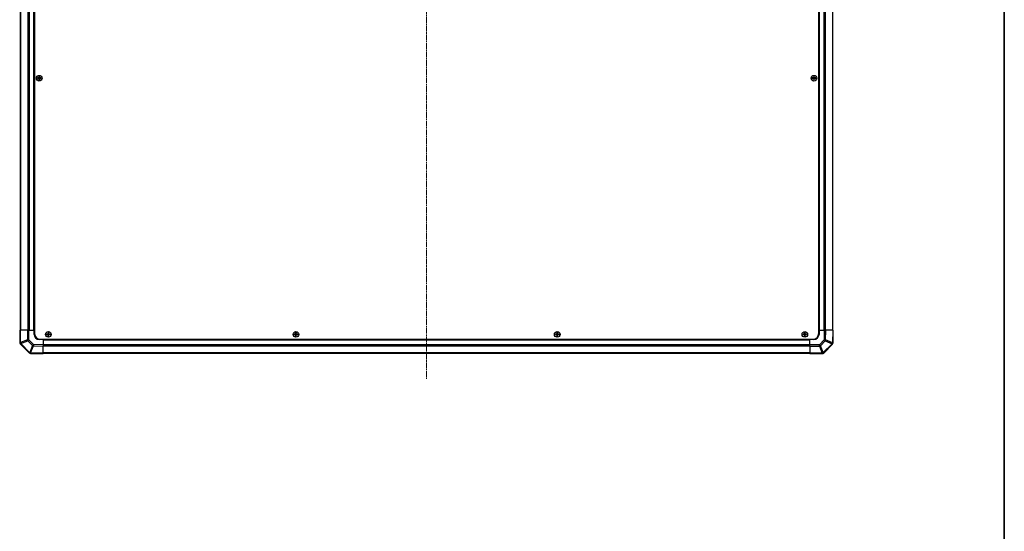
# Model space of a CAD drawing. Units: millimetres. Extents: x 0 to 14136, y -4 to 2810.
# Drawn here: x 4516 to 5484, y 1125 to 1629 of the extents above; entities that cross this region are included whole.
import ezdxf

# ---------------------------------------------------------------- set-up
doc = ezdxf.new("R2010")
doc.units = ezdxf.units.MM
doc.linetypes.add('CHAIN', pattern=[0.3543, 0.2362, -0.0295, 0.0591, -0.0295])
for name, color, linetype, lineweight in [('Border (ISO)', 7, 'Continuous', 35), ('Centerline (ISO)', 131, 'Continuous', 18), ('TK1', 7, 'Continuous', 25), ('TK2', 2, 'Continuous', 25), ('TK5', 4, 'Continuous', 25), ('TK8', 8, 'Continuous', 25)]:
    doc.layers.add(name, color=color, linetype=linetype, lineweight=lineweight)

# ---------------------------------------------------------------- blocks, each defined once
blk = doc.blocks.new('図面枠 tk図枠')
at = {"layer": 'Border (ISO)'}
blk.add_line((412, 289), (412, 8), dxfattribs=at)

msp = doc.modelspace()

# ---------------------------------------------------------------- linework, layer by layer
at = {"layer": 'Centerline (ISO)', "linetype": 'CHAIN', "ltscale": 23.990969}
msp.add_line((4915.8105, 2115.9745), (4915.8105, 1275.4029), dxfattribs=at)
at = {"layer": 'TK1'}
for p, q in [((4516.1105, 2077.1029), (4516.1105, 1323.1029)), ((4516.6963, 1323.1029), (4516.6963, 2077.1029)), ((4523.5247, 2077.1029), (4523.5247, 1323.1029)), ((4524.9389, 2077.1029), (4524.9389, 1323.1029)), ((4529.3105, 2077.1029), (4529.3105, 1323.1029)), ((4529.8105, 2077.1029), (4529.8105, 1323.1029)), ((5301.8105, 1323.1029), (5301.8105, 2077.1029)), ((5302.3105, 1323.1029), (5302.3105, 2077.1029)), ((5306.6821, 1323.1029), (5306.6821, 2077.1029)), ((5308.0963, 1323.1029), (5308.0963, 2077.1029)), ((5314.9247, 2077.1029), (5314.9247, 1323.1029)), ((5315.5105, 1323.1029), (5315.5105, 2077.1029)), ((4538.8105, 1314.1029), (5292.8105, 1314.1029)), ((4538.8105, 1313.6029), (5292.8105, 1313.6029)), ((4538.8105, 1309.2313), (5292.8105, 1309.2313)), ((4538.8105, 1307.8171), (5292.8105, 1307.8171)), ((5292.8105, 1300.9887), (4538.8105, 1300.9887)), ((4538.8105, 1300.4029), (5292.8105, 1300.4029))]:
    msp.add_line(p, q, dxfattribs=at)
at = {"layer": 'TK2'}
for p, q in [((4515.8105, 1323.1029), (4516.384, 1323.1029)), ((4515.8105, 1323.1029), (4515.8105, 1310.9313)), ((4523.2358, 1323.1029), (4516.384, 1323.1029)), ((4516.384, 1310.9313), (4516.384, 1323.1029)), ((4523.2358, 1323.1029), (4524.6274, 1323.1029)), ((4523.2358, 1323.1029), (4523.2358, 1313.7601)), ((4524.6274, 1323.1029), (4529.8105, 1323.1029)), ((4524.6274, 1313.7601), (4524.6274, 1323.1029)), ((4529.8105, 1323.1029), (4530.0605, 1323.1029)), ((4529.8105, 1323.1029), (4530.0605, 1323.1029)), ((4529.8105, 1319.1029), (4529.8105, 1323.1029)), ((5301.5605, 1323.1029), (5301.8105, 1323.1029)), ((5301.5605, 1323.1029), (5301.8105, 1323.1029)), ((5301.8105, 1323.1029), (5306.9809, 1323.1029)), ((5301.8105, 1323.1029), (5301.8105, 1319.1029)), ((5306.9809, 1323.1029), (5306.8147, 1313.5812)), ((5306.9809, 1323.1029), (5308.395, 1323.1029)), ((5308.2285, 1313.5668), (5308.395, 1323.1029)), ((5315.2249, 1323.1029), (5308.395, 1323.1029)), ((5315.2249, 1323.1029), (5315.0082, 1310.689)), ((5315.2249, 1323.1029), (5315.8105, 1323.1029)), ((5315.5941, 1310.7034), (5315.8105, 1323.1029)), ((4515.8105, 1314.8029), (4515.6086, 1314.8029)), ((4515.6086, 1314.8029), (4515.6086, 1311.1313)), ((4515.8105, 1311.1313), (4515.6086, 1311.1313)), ((4515.8105, 1310.9313), (4516.384, 1310.9313)), ((4516.2097, 1309.7324), (4516.1944, 1309.7171)), ((4516.1944, 1309.7171), (4525.0228, 1300.8887)), ((4516.3906, 1310.9248), (4516.384, 1310.9313)), ((4523.2358, 1313.7601), (4516.3906, 1310.9248)), ((4516.3963, 1309.5171), (4516.4029, 1309.5105)), ((4516.4029, 1309.5105), (4525.0082, 1300.9052)), ((4516.7987, 1309.9309), (4523.6439, 1312.7663)), ((4525.404, 1301.3256), (4516.7987, 1309.9309)), ((4523.2358, 1313.7601), (4524.6274, 1313.7601)), ((4523.6439, 1312.7663), (4528.3053, 1308.1048)), ((4529.2888, 1309.0987), (4524.6274, 1313.7601)), ((4528.3053, 1308.1048), (4525.4275, 1301.3251)), ((4526.3966, 1300.9052), (4529.2744, 1307.6849)), ((4529.2744, 1307.6849), (4538.8105, 1307.5185)), ((4538.8105, 1308.9325), (4529.2888, 1309.0987)), ((4538.8105, 1314.1029), (4534.8105, 1314.1029)), ((4538.8105, 1314.3529), (4538.8105, 1314.1029)), ((4538.8105, 1314.3529), (4538.8105, 1314.1029)), ((4538.8105, 1314.1029), (4538.8105, 1308.9325)), ((4538.8105, 1308.9325), (4538.8105, 1307.5185)), ((4538.8105, 1300.6886), (4538.8105, 1307.5185)), ((5292.8105, 1314.1029), (5292.8105, 1314.3529)), ((5292.8105, 1314.1029), (5292.8105, 1314.3529)), ((5292.8105, 1308.9198), (5292.8105, 1314.1029)), ((5296.8105, 1314.1029), (5292.8105, 1314.1029)), ((5292.8105, 1307.5282), (5292.8105, 1308.9198)), ((5302.1533, 1308.9198), (5292.8105, 1308.9198)), ((5292.8105, 1307.5282), (5292.8105, 1300.6764)), ((5292.8105, 1307.5282), (5302.1533, 1307.5282)), ((5306.8147, 1313.5812), (5302.1533, 1308.9198)), ((5302.1533, 1307.5282), (5302.1533, 1308.9198)), ((5302.1533, 1307.5282), (5304.9887, 1300.683)), ((5303.1472, 1307.9363), (5307.8086, 1312.5977)), ((5305.9825, 1301.0911), (5303.1472, 1307.9363)), ((5314.5879, 1309.6964), (5305.9825, 1301.0911)), ((5306.4029, 1300.6953), (5315.0082, 1309.3006)), ((5307.8086, 1312.5977), (5314.5883, 1309.7199)), ((5315.0082, 1310.689), (5308.2285, 1313.5668)), ((5314.5883, 1309.7199), (5314.5879, 1309.6964)), ((5315.5937, 1310.6799), (5315.5941, 1310.7034)), ((4525.0239, 1300.8897), (4525.0228, 1300.8887)), ((4525.4275, 1301.3251), (4525.404, 1301.3256)), ((4526.3875, 1300.3197), (4526.411, 1300.3193)), ((4538.8105, 1300.6886), (4526.3966, 1300.9052)), ((4526.411, 1300.3193), (4538.8105, 1300.1029)), ((4526.4371, 1300.3189), (4526.4371, 1300.3029)), ((4526.4371, 1300.3029), (4527.3525, 1300.3029)), ((4538.8105, 1300.6886), (4538.8105, 1300.1029)), ((5292.8105, 1300.1029), (5292.8105, 1300.6764)), ((5304.9821, 1300.6764), (5292.8105, 1300.6764)), ((5292.8105, 1300.1029), (5304.9821, 1300.1029)), ((5304.9887, 1300.683), (5304.9821, 1300.6764)), ((5304.9821, 1300.1029), (5304.9821, 1300.6764)), ((5306.3963, 1300.6887), (5306.4029, 1300.6953))]:
    msp.add_line(p, q, dxfattribs=at)
for centre, radius, start, end in [((4534.8105, 1319.1029), 5, 180, 270), ((5296.8105, 1319.1029), 5, 270, 0), ((4515.9086, 1314.8029), 0.3, 109.0878891, 180), ((4517.6086, 1311.1313), 2, 180, 225), ((4517.8105, 1310.9313), 2, 180, 225), ((5313.594, 1310.7148), 2, 315, 359), ((4526.4224, 1302.3194), 2, 225, 269), ((4526.4371, 1302.3029), 2, 225, 270), ((5304.9821, 1302.1029), 2, 270, 315)]:
    msp.add_arc(centre, radius, start, end, dxfattribs=at)
for centre, major_axis, ratio, start_param, end_param in [((4517.8105, 1310.9313), (-1.4142, -1.4142), 0.58406793, 5.24101135, 6.28318531), ((4517.8171, 1310.9248), (-1.4142, -1.4142), 0.58406793, 5.24101135, 6.28318531), ((4517.8171, 1310.9248), (0.7654, -1.8478), 0.68496673, 4.43593174, 4.97981512), ((4517.8171, 1310.9248), (-1.4142, -1.4142), 0.01234165, 5.50395766, 6.28318531), ((4524.6623, 1313.7601), (-0.7654, 1.8478), 0.68496673, 1.29433909, 1.83822247), ((4524.6623, 1313.7601), (1.4142, 1.4142), 0.01234165, 1.58313736, 2.362365), ((4529.3237, 1309.0987), (-1.4142, -1.4142), 0.01234165, 4.72473001, 5.50395766), ((4529.3237, 1309.0987), (-1.841, 0.7815), 0.68263531, 1.29266671, 1.82708125), ((4529.3237, 1309.0987), (0.0349, 1.9997), 0.01744975, 1.57110091, 2.35634678), ((5302.1533, 1308.9547), (-1.4142, 1.4142), 0.01234165, 1.58313736, 2.362365), ((5302.1533, 1308.9547), (-1.8478, -0.7654), 0.68496673, 1.29433909, 1.83822247), ((5306.8147, 1313.6161), (-1.9997, 0.0349), 0.01744975, 1.57110091, 2.35634678), ((5306.8147, 1313.6161), (1.4142, -1.4142), 0.01234165, 4.72473001, 5.50395766), ((5306.8147, 1313.6161), (-0.7815, -1.841), 0.68263531, 1.29266671, 1.82708125), ((5313.594, 1310.7148), (1.9997, -0.0349), 0.58012166, 5.2426451, 6.28318531), ((5313.594, 1310.7148), (1.4142, -1.4142), 0.01234165, 5.50395766, 6.28318531), ((5313.5944, 1310.7383), (1.9997, -0.0349), 0.58012166, 5.2426451, 6.28318531), ((5313.5944, 1310.7383), (0.7815, 1.841), 0.68263531, 4.43425936, 4.9686739), ((5313.5944, 1310.7383), (1.9997, -0.0349), 0.01744975, 5.49793943, 6.2831853), ((4526.4224, 1302.3194), (-1.4142, -1.4142), 0.01234165, 5.50395766, 6.28318531), ((4526.4224, 1302.3194), (-0.0349, -1.9997), 0.58012166, 5.2426451, 6.28318531), ((4526.446, 1302.319), (1.841, -0.7815), 0.68263531, 4.43425936, 4.9686739), ((4526.446, 1302.319), (-0.0349, -1.9997), 0.58012166, 5.2426451, 6.28318531), ((4526.446, 1302.319), (-0.0349, -1.9997), 0.01744975, 5.49793944, 6.28318531), ((5304.9821, 1302.1029), (1.4142, -1.4142), 0.58406793, 5.24101135, 6.28318531), ((5304.9887, 1302.1095), (1.8478, 0.7654), 0.68496673, 4.43593174, 4.97981512), ((5304.9887, 1302.1095), (1.4142, -1.4142), 0.58406793, 5.24101135, 6.28318531), ((5304.9887, 1302.1095), (1.4142, -1.4142), 0.01234165, 5.50395765, 6.2831853)]:
    msp.add_ellipse(centre, major_axis=major_axis, ratio=ratio, start_param=start_param, end_param=end_param, dxfattribs=at)
at = {"layer": 'TK5'}
for p, q in [((4530.0605, 2079.8529), (4530.0605, 1320.3529)), ((5301.5605, 1320.3529), (5301.5605, 2079.8529)), ((4536.0605, 1314.3529), (5295.5605, 1314.3529))]:
    msp.add_line(p, q, dxfattribs=at)
for centre, start, end in [((4536.0605, 1320.3529), 180, 270), ((5295.5605, 1320.3529), 270, 0)]:
    msp.add_arc(centre, 6, start, end, dxfattribs=at)
at = {"layer": 'TK8'}
for p, q in [((4533.0787, 1571.6348), (4533.148, 1571.5654)), ((4533.0787, 1571.071), (4533.148, 1571.1404)), ((4534.3105, 1571.5654), (4533.148, 1571.5654)), ((4533.148, 1571.5654), (4533.2362, 1571.4773)), ((4533.148, 1571.5654), (4533.148, 1571.1404)), ((4533.148, 1571.1404), (4533.2362, 1571.2286)), ((4533.148, 1571.1404), (4534.3105, 1571.1404)), ((4534.3105, 1571.4773), (4533.2362, 1571.4773)), ((4533.2362, 1571.4773), (4533.2362, 1571.2286)), ((4533.2362, 1571.2286), (4534.3105, 1571.2286)), ((4534.3105, 1571.6509), (4534.3105, 1571.5654)), ((4534.3105, 1571.5654), (4534.3105, 1571.4773)), ((4534.3105, 1571.1404), (4534.3105, 1571.2286)), ((4534.3105, 1571.0549), (4534.3105, 1571.1404)), ((4534.5125, 1571.8529), (4534.598, 1571.8529)), ((4534.5125, 1570.8529), (4534.598, 1570.8529)), ((4534.5287, 1573.0848), (4534.598, 1573.0154)), ((4534.5287, 1569.621), (4534.598, 1569.6904)), ((4535.023, 1573.0154), (4534.598, 1573.0154)), ((4534.598, 1573.0154), (4534.6862, 1572.9273)), ((4534.598, 1573.0154), (4534.598, 1571.8529)), ((4534.598, 1571.8529), (4534.6862, 1571.8529)), ((4534.598, 1570.8529), (4534.6862, 1570.8529)), ((4534.598, 1570.8529), (4534.598, 1569.6904)), ((4534.598, 1569.6904), (4534.6862, 1569.7786)), ((4534.598, 1569.6904), (4535.023, 1569.6904)), ((4534.9349, 1572.9273), (4534.6862, 1572.9273)), ((4534.6862, 1572.9273), (4534.6862, 1571.8529)), ((4534.6862, 1570.8529), (4534.6862, 1569.7786)), ((4534.6862, 1569.7786), (4534.9349, 1569.7786)), ((4535.023, 1573.0154), (4534.9349, 1572.9273)), ((4534.9349, 1571.8529), (4534.9349, 1572.9273)), ((4535.023, 1571.8529), (4534.9349, 1571.8529)), ((4534.9349, 1569.7786), (4534.9349, 1570.8529)), ((4535.023, 1570.8529), (4534.9349, 1570.8529)), ((4535.023, 1569.6904), (4534.9349, 1569.7786)), ((4535.0924, 1573.0848), (4535.023, 1573.0154)), ((4535.023, 1571.8529), (4535.023, 1573.0154)), ((4535.1085, 1571.8529), (4535.023, 1571.8529)), ((4535.023, 1569.6904), (4535.023, 1570.8529)), ((4535.1085, 1570.8529), (4535.023, 1570.8529)), ((4535.0924, 1569.621), (4535.023, 1569.6904)), ((4535.3105, 1571.6509), (4535.3105, 1571.5654)), ((4536.473, 1571.5654), (4535.3105, 1571.5654)), ((4535.3105, 1571.5654), (4535.3105, 1571.4773)), ((4536.3849, 1571.4773), (4535.3105, 1571.4773)), ((4535.3105, 1571.1404), (4535.3105, 1571.2286)), ((4535.3105, 1571.2286), (4536.3849, 1571.2286)), ((4535.3105, 1571.1404), (4536.473, 1571.1404)), ((4535.3105, 1571.0549), (4535.3105, 1571.1404)), ((4536.473, 1571.5654), (4536.3849, 1571.4773)), ((4536.3849, 1571.2286), (4536.3849, 1571.4773)), ((4536.473, 1571.1404), (4536.3849, 1571.2286)), ((4536.5424, 1571.6348), (4536.473, 1571.5654)), ((4536.473, 1571.1404), (4536.473, 1571.5654)), ((4536.5424, 1571.071), (4536.473, 1571.1404)), ((5295.0787, 1571.6348), (5295.148, 1571.5654)), ((5295.0787, 1571.071), (5295.148, 1571.1404)), ((5296.3105, 1571.5654), (5295.148, 1571.5654)), ((5295.148, 1571.5654), (5295.2362, 1571.4773)), ((5295.148, 1571.5654), (5295.148, 1571.1404)), ((5295.148, 1571.1404), (5295.2362, 1571.2286)), ((5295.148, 1571.1404), (5296.3105, 1571.1404)), ((5296.3105, 1571.4773), (5295.2362, 1571.4773)), ((5295.2362, 1571.4773), (5295.2362, 1571.2286)), ((5295.2362, 1571.2286), (5296.3105, 1571.2286)), ((5296.3105, 1571.6509), (5296.3105, 1571.5654)), ((5296.3105, 1571.5654), (5296.3105, 1571.4773)), ((5296.3105, 1571.1404), (5296.3105, 1571.2286)), ((5296.3105, 1571.0549), (5296.3105, 1571.1404)), ((5296.5125, 1571.8529), (5296.598, 1571.8529)), ((5296.5125, 1570.8529), (5296.598, 1570.8529)), ((5296.5287, 1573.0848), (5296.598, 1573.0154)), ((5296.5287, 1569.621), (5296.598, 1569.6904)), ((5297.023, 1573.0154), (5296.598, 1573.0154)), ((5296.598, 1573.0154), (5296.6862, 1572.9273)), ((5296.598, 1573.0154), (5296.598, 1571.8529)), ((5296.598, 1571.8529), (5296.6862, 1571.8529)), ((5296.598, 1570.8529), (5296.6862, 1570.8529)), ((5296.598, 1570.8529), (5296.598, 1569.6904)), ((5296.598, 1569.6904), (5296.6862, 1569.7786)), ((5296.598, 1569.6904), (5297.023, 1569.6904)), ((5296.9349, 1572.9273), (5296.6862, 1572.9273)), ((5296.6862, 1572.9273), (5296.6862, 1571.8529)), ((5296.6862, 1570.8529), (5296.6862, 1569.7786)), ((5296.6862, 1569.7786), (5296.9349, 1569.7786)), ((5297.023, 1573.0154), (5296.9349, 1572.9273)), ((5296.9349, 1571.8529), (5296.9349, 1572.9273)), ((5297.023, 1571.8529), (5296.9349, 1571.8529)), ((5296.9349, 1569.7786), (5296.9349, 1570.8529)), ((5297.023, 1570.8529), (5296.9349, 1570.8529)), ((5297.023, 1569.6904), (5296.9349, 1569.7786)), ((5297.0924, 1573.0848), (5297.023, 1573.0154)), ((5297.023, 1571.8529), (5297.023, 1573.0154)), ((5297.1085, 1571.8529), (5297.023, 1571.8529)), ((5297.023, 1569.6904), (5297.023, 1570.8529)), ((5297.1085, 1570.8529), (5297.023, 1570.8529)), ((5297.0924, 1569.621), (5297.023, 1569.6904)), ((5297.3105, 1571.6509), (5297.3105, 1571.5654)), ((5298.473, 1571.5654), (5297.3105, 1571.5654)), ((5297.3105, 1571.5654), (5297.3105, 1571.4773)), ((5298.3849, 1571.4773), (5297.3105, 1571.4773)), ((5297.3105, 1571.1404), (5297.3105, 1571.2286)), ((5297.3105, 1571.2286), (5298.3849, 1571.2286)), ((5297.3105, 1571.1404), (5298.473, 1571.1404)), ((5297.3105, 1571.0549), (5297.3105, 1571.1404)), ((5298.473, 1571.5654), (5298.3849, 1571.4773)), ((5298.3849, 1571.2286), (5298.3849, 1571.4773)), ((5298.473, 1571.1404), (5298.3849, 1571.2286)), ((5298.5424, 1571.6348), (5298.473, 1571.5654)), ((5298.473, 1571.1404), (5298.473, 1571.5654)), ((5298.5424, 1571.071), (5298.473, 1571.1404)), ((4542.0787, 1319.3848), (4542.148, 1319.3154)), ((4542.0787, 1318.821), (4542.148, 1318.8904)), ((4543.3105, 1319.3154), (4542.148, 1319.3154)), ((4542.148, 1319.3154), (4542.2362, 1319.2273)), ((4542.148, 1319.3154), (4542.148, 1318.8904)), ((4542.148, 1318.8904), (4542.2362, 1318.9786)), ((4542.148, 1318.8904), (4543.3105, 1318.8904)), ((4543.3105, 1319.2273), (4542.2362, 1319.2273)), ((4542.2362, 1319.2273), (4542.2362, 1318.9786)), ((4542.2362, 1318.9786), (4543.3105, 1318.9786)), ((4543.3105, 1319.4009), (4543.3105, 1319.3154)), ((4543.3105, 1319.3154), (4543.3105, 1319.2273)), ((4543.3105, 1318.8904), (4543.3105, 1318.9786)), ((4543.3105, 1318.8049), (4543.3105, 1318.8904)), ((4543.5125, 1319.6029), (4543.598, 1319.6029)), ((4543.5125, 1318.6029), (4543.598, 1318.6029)), ((4543.5287, 1320.8348), (4543.598, 1320.7654)), ((4543.5287, 1317.371), (4543.598, 1317.4404)), ((4544.023, 1320.7654), (4543.598, 1320.7654)), ((4543.598, 1320.7654), (4543.6862, 1320.6773)), ((4543.598, 1320.7654), (4543.598, 1319.6029)), ((4543.598, 1319.6029), (4543.6862, 1319.6029)), ((4543.598, 1318.6029), (4543.6862, 1318.6029)), ((4543.598, 1318.6029), (4543.598, 1317.4404)), ((4543.598, 1317.4404), (4543.6862, 1317.5286)), ((4543.598, 1317.4404), (4544.023, 1317.4404)), ((4543.9349, 1320.6773), (4543.6862, 1320.6773)), ((4543.6862, 1320.6773), (4543.6862, 1319.6029)), ((4543.6862, 1318.6029), (4543.6862, 1317.5286)), ((4543.6862, 1317.5286), (4543.9349, 1317.5286)), ((4544.023, 1320.7654), (4543.9349, 1320.6773)), ((4543.9349, 1319.6029), (4543.9349, 1320.6773)), ((4544.023, 1319.6029), (4543.9349, 1319.6029)), ((4543.9349, 1317.5286), (4543.9349, 1318.6029)), ((4544.023, 1318.6029), (4543.9349, 1318.6029)), ((4544.023, 1317.4404), (4543.9349, 1317.5286)), ((4544.0924, 1320.8348), (4544.023, 1320.7654)), ((4544.023, 1319.6029), (4544.023, 1320.7654)), ((4544.1085, 1319.6029), (4544.023, 1319.6029)), ((4544.023, 1317.4404), (4544.023, 1318.6029)), ((4544.1085, 1318.6029), (4544.023, 1318.6029)), ((4544.0924, 1317.371), (4544.023, 1317.4404)), ((4544.3105, 1319.4009), (4544.3105, 1319.3154)), ((4545.473, 1319.3154), (4544.3105, 1319.3154)), ((4544.3105, 1319.3154), (4544.3105, 1319.2273)), ((4545.3849, 1319.2273), (4544.3105, 1319.2273)), ((4544.3105, 1318.8904), (4544.3105, 1318.9786)), ((4544.3105, 1318.9786), (4545.3849, 1318.9786)), ((4544.3105, 1318.8904), (4545.473, 1318.8904)), ((4544.3105, 1318.8049), (4544.3105, 1318.8904)), ((4545.473, 1319.3154), (4545.3849, 1319.2273)), ((4545.3849, 1318.9786), (4545.3849, 1319.2273)), ((4545.473, 1318.8904), (4545.3849, 1318.9786)), ((4545.5424, 1319.3848), (4545.473, 1319.3154)), ((4545.473, 1318.8904), (4545.473, 1319.3154)), ((4545.5424, 1318.821), (4545.473, 1318.8904)), ((4785.5787, 1319.3848), (4785.648, 1319.3154)), ((4785.5787, 1318.821), (4785.648, 1318.8904)), ((4786.8105, 1319.3154), (4785.648, 1319.3154)), ((4785.648, 1319.3154), (4785.7362, 1319.2273)), ((4785.648, 1319.3154), (4785.648, 1318.8904)), ((4785.648, 1318.8904), (4785.7362, 1318.9786)), ((4785.648, 1318.8904), (4786.8105, 1318.8904)), ((4786.8105, 1319.2273), (4785.7362, 1319.2273)), ((4785.7362, 1319.2273), (4785.7362, 1318.9786)), ((4785.7362, 1318.9786), (4786.8105, 1318.9786)), ((4786.8105, 1319.4009), (4786.8105, 1319.3154)), ((4786.8105, 1319.3154), (4786.8105, 1319.2273)), ((4786.8105, 1318.8904), (4786.8105, 1318.9786)), ((4786.8105, 1318.8049), (4786.8105, 1318.8904)), ((4787.0125, 1319.6029), (4787.098, 1319.6029)), ((4787.0125, 1318.6029), (4787.098, 1318.6029)), ((4787.0287, 1320.8348), (4787.098, 1320.7654)), ((4787.0287, 1317.371), (4787.098, 1317.4404)), ((4787.523, 1320.7654), (4787.098, 1320.7654)), ((4787.098, 1320.7654), (4787.1862, 1320.6773)), ((4787.098, 1320.7654), (4787.098, 1319.6029)), ((4787.098, 1319.6029), (4787.1862, 1319.6029)), ((4787.098, 1318.6029), (4787.1862, 1318.6029)), ((4787.098, 1318.6029), (4787.098, 1317.4404)), ((4787.098, 1317.4404), (4787.1862, 1317.5286)), ((4787.098, 1317.4404), (4787.523, 1317.4404)), ((4787.4349, 1320.6773), (4787.1862, 1320.6773)), ((4787.1862, 1320.6773), (4787.1862, 1319.6029)), ((4787.1862, 1318.6029), (4787.1862, 1317.5286)), ((4787.1862, 1317.5286), (4787.4349, 1317.5286)), ((4787.523, 1320.7654), (4787.4349, 1320.6773)), ((4787.4349, 1319.6029), (4787.4349, 1320.6773)), ((4787.523, 1319.6029), (4787.4349, 1319.6029)), ((4787.4349, 1317.5286), (4787.4349, 1318.6029)), ((4787.523, 1318.6029), (4787.4349, 1318.6029)), ((4787.523, 1317.4404), (4787.4349, 1317.5286)), ((4787.5924, 1320.8348), (4787.523, 1320.7654)), ((4787.523, 1319.6029), (4787.523, 1320.7654)), ((4787.6085, 1319.6029), (4787.523, 1319.6029)), ((4787.523, 1317.4404), (4787.523, 1318.6029)), ((4787.6085, 1318.6029), (4787.523, 1318.6029)), ((4787.5924, 1317.371), (4787.523, 1317.4404)), ((4787.8105, 1319.4009), (4787.8105, 1319.3154)), ((4788.973, 1319.3154), (4787.8105, 1319.3154)), ((4787.8105, 1319.3154), (4787.8105, 1319.2273)), ((4788.8849, 1319.2273), (4787.8105, 1319.2273)), ((4787.8105, 1318.8904), (4787.8105, 1318.9786)), ((4787.8105, 1318.9786), (4788.8849, 1318.9786)), ((4787.8105, 1318.8904), (4788.973, 1318.8904)), ((4787.8105, 1318.8049), (4787.8105, 1318.8904)), ((4788.973, 1319.3154), (4788.8849, 1319.2273)), ((4788.8849, 1318.9786), (4788.8849, 1319.2273)), ((4788.973, 1318.8904), (4788.8849, 1318.9786)), ((4789.0424, 1319.3848), (4788.973, 1319.3154)), ((4788.973, 1318.8904), (4788.973, 1319.3154)), ((4789.0424, 1318.821), (4788.973, 1318.8904)), ((5042.5787, 1319.3848), (5042.648, 1319.3154)), ((5042.5787, 1318.821), (5042.648, 1318.8904)), ((5043.8105, 1319.3154), (5042.648, 1319.3154)), ((5042.648, 1319.3154), (5042.7362, 1319.2273)), ((5042.648, 1319.3154), (5042.648, 1318.8904)), ((5042.648, 1318.8904), (5042.7362, 1318.9786)), ((5042.648, 1318.8904), (5043.8105, 1318.8904)), ((5043.8105, 1319.2273), (5042.7362, 1319.2273)), ((5042.7362, 1319.2273), (5042.7362, 1318.9786)), ((5042.7362, 1318.9786), (5043.8105, 1318.9786)), ((5043.8105, 1319.4009), (5043.8105, 1319.3154)), ((5043.8105, 1319.3154), (5043.8105, 1319.2273)), ((5043.8105, 1318.8904), (5043.8105, 1318.9786)), ((5043.8105, 1318.8049), (5043.8105, 1318.8904)), ((5044.0125, 1319.6029), (5044.098, 1319.6029)), ((5044.0125, 1318.6029), (5044.098, 1318.6029)), ((5044.0287, 1320.8348), (5044.098, 1320.7654)), ((5044.0287, 1317.371), (5044.098, 1317.4404)), ((5044.523, 1320.7654), (5044.098, 1320.7654)), ((5044.098, 1320.7654), (5044.1862, 1320.6773)), ((5044.098, 1320.7654), (5044.098, 1319.6029)), ((5044.098, 1319.6029), (5044.1862, 1319.6029)), ((5044.098, 1318.6029), (5044.1862, 1318.6029)), ((5044.098, 1318.6029), (5044.098, 1317.4404)), ((5044.098, 1317.4404), (5044.1862, 1317.5286)), ((5044.098, 1317.4404), (5044.523, 1317.4404)), ((5044.4349, 1320.6773), (5044.1862, 1320.6773)), ((5044.1862, 1320.6773), (5044.1862, 1319.6029)), ((5044.1862, 1318.6029), (5044.1862, 1317.5286)), ((5044.1862, 1317.5286), (5044.4349, 1317.5286)), ((5044.523, 1320.7654), (5044.4349, 1320.6773)), ((5044.4349, 1319.6029), (5044.4349, 1320.6773)), ((5044.523, 1319.6029), (5044.4349, 1319.6029)), ((5044.4349, 1317.5286), (5044.4349, 1318.6029)), ((5044.523, 1318.6029), (5044.4349, 1318.6029)), ((5044.523, 1317.4404), (5044.4349, 1317.5286)), ((5044.5924, 1320.8348), (5044.523, 1320.7654)), ((5044.523, 1319.6029), (5044.523, 1320.7654)), ((5044.6085, 1319.6029), (5044.523, 1319.6029)), ((5044.523, 1317.4404), (5044.523, 1318.6029)), ((5044.6085, 1318.6029), (5044.523, 1318.6029)), ((5044.5924, 1317.371), (5044.523, 1317.4404)), ((5044.8105, 1319.4009), (5044.8105, 1319.3154)), ((5045.973, 1319.3154), (5044.8105, 1319.3154)), ((5044.8105, 1319.3154), (5044.8105, 1319.2273)), ((5045.8849, 1319.2273), (5044.8105, 1319.2273)), ((5044.8105, 1318.8904), (5044.8105, 1318.9786)), ((5044.8105, 1318.9786), (5045.8849, 1318.9786)), ((5044.8105, 1318.8904), (5045.973, 1318.8904)), ((5044.8105, 1318.8049), (5044.8105, 1318.8904)), ((5045.973, 1319.3154), (5045.8849, 1319.2273)), ((5045.8849, 1318.9786), (5045.8849, 1319.2273)), ((5045.973, 1318.8904), (5045.8849, 1318.9786)), ((5046.0424, 1319.3848), (5045.973, 1319.3154)), ((5045.973, 1318.8904), (5045.973, 1319.3154)), ((5046.0424, 1318.821), (5045.973, 1318.8904)), ((5286.0787, 1319.3848), (5286.148, 1319.3154)), ((5286.0787, 1318.821), (5286.148, 1318.8904)), ((5287.3105, 1319.3154), (5286.148, 1319.3154)), ((5286.148, 1319.3154), (5286.2362, 1319.2273)), ((5286.148, 1319.3154), (5286.148, 1318.8904)), ((5286.148, 1318.8904), (5286.2362, 1318.9786)), ((5286.148, 1318.8904), (5287.3105, 1318.8904)), ((5287.3105, 1319.2273), (5286.2362, 1319.2273)), ((5286.2362, 1319.2273), (5286.2362, 1318.9786)), ((5286.2362, 1318.9786), (5287.3105, 1318.9786)), ((5287.3105, 1319.4009), (5287.3105, 1319.3154)), ((5287.3105, 1319.3154), (5287.3105, 1319.2273)), ((5287.3105, 1318.8904), (5287.3105, 1318.9786)), ((5287.3105, 1318.8049), (5287.3105, 1318.8904)), ((5287.5125, 1319.6029), (5287.598, 1319.6029)), ((5287.5125, 1318.6029), (5287.598, 1318.6029)), ((5287.5287, 1320.8348), (5287.598, 1320.7654)), ((5287.5287, 1317.371), (5287.598, 1317.4404)), ((5288.023, 1320.7654), (5287.598, 1320.7654)), ((5287.598, 1320.7654), (5287.6862, 1320.6773)), ((5287.598, 1320.7654), (5287.598, 1319.6029)), ((5287.598, 1319.6029), (5287.6862, 1319.6029)), ((5287.598, 1318.6029), (5287.6862, 1318.6029)), ((5287.598, 1318.6029), (5287.598, 1317.4404)), ((5287.598, 1317.4404), (5287.6862, 1317.5286)), ((5287.598, 1317.4404), (5288.023, 1317.4404)), ((5287.9349, 1320.6773), (5287.6862, 1320.6773)), ((5287.6862, 1320.6773), (5287.6862, 1319.6029)), ((5287.6862, 1318.6029), (5287.6862, 1317.5286)), ((5287.6862, 1317.5286), (5287.9349, 1317.5286)), ((5288.023, 1320.7654), (5287.9349, 1320.6773)), ((5287.9349, 1319.6029), (5287.9349, 1320.6773)), ((5288.023, 1319.6029), (5287.9349, 1319.6029)), ((5287.9349, 1317.5286), (5287.9349, 1318.6029)), ((5288.023, 1318.6029), (5287.9349, 1318.6029)), ((5288.023, 1317.4404), (5287.9349, 1317.5286)), ((5288.0924, 1320.8348), (5288.023, 1320.7654)), ((5288.023, 1319.6029), (5288.023, 1320.7654)), ((5288.1085, 1319.6029), (5288.023, 1319.6029)), ((5288.023, 1317.4404), (5288.023, 1318.6029)), ((5288.1085, 1318.6029), (5288.023, 1318.6029)), ((5288.0924, 1317.371), (5288.023, 1317.4404)), ((5288.3105, 1319.4009), (5288.3105, 1319.3154)), ((5289.473, 1319.3154), (5288.3105, 1319.3154)), ((5288.3105, 1319.3154), (5288.3105, 1319.2273)), ((5289.3849, 1319.2273), (5288.3105, 1319.2273)), ((5288.3105, 1318.8904), (5288.3105, 1318.9786)), ((5288.3105, 1318.9786), (5289.3849, 1318.9786)), ((5288.3105, 1318.8904), (5289.473, 1318.8904)), ((5288.3105, 1318.8049), (5288.3105, 1318.8904)), ((5289.473, 1319.3154), (5289.3849, 1319.2273)), ((5289.3849, 1318.9786), (5289.3849, 1319.2273)), ((5289.473, 1318.8904), (5289.3849, 1318.9786)), ((5289.5424, 1319.3848), (5289.473, 1319.3154)), ((5289.473, 1318.8904), (5289.473, 1319.3154)), ((5289.5424, 1318.821), (5289.473, 1318.8904))]:
    msp.add_line(p, q, dxfattribs=at)
for centre, radius in [((4534.8105, 1571.3529), 2.7832), ((4534.8105, 1571.3529), 2.7768), ((5296.8105, 1571.3529), 2.7832), ((5296.8105, 1571.3529), 2.7768), ((4543.8105, 1319.1029), 2.7832), ((4543.8105, 1319.1029), 2.7768), ((4787.3105, 1319.1029), 2.7832), ((4787.3105, 1319.1029), 2.7768), ((5044.3105, 1319.1029), 2.7832), ((5044.3105, 1319.1029), 2.7768), ((5287.8105, 1319.1029), 2.7832), ((5287.8105, 1319.1029), 2.7768)]:
    msp.add_circle(centre, radius, dxfattribs=at)
for centre, radius, start, end in [((4534.3105, 1571.8529), 0.3757, 270, 0), ((4534.3105, 1571.8529), 0.2875, 270, 0), ((4534.3105, 1570.8529), 0.3757, 0, 90), ((4534.3105, 1570.8529), 0.2875, 0, 90), ((4535.3105, 1571.8529), 0.3757, 180, 270), ((4535.3105, 1570.8529), 0.3757, 90, 180), ((4535.3105, 1571.8529), 0.2875, 180, 270), ((4535.3105, 1570.8529), 0.2875, 90, 180), ((5296.3105, 1571.8529), 0.3757, 270, 0), ((5296.3105, 1571.8529), 0.2875, 270, 0), ((5296.3105, 1570.8529), 0.3757, 0, 90), ((5296.3105, 1570.8529), 0.2875, 0, 90), ((5297.3105, 1571.8529), 0.3757, 180, 270), ((5297.3105, 1570.8529), 0.3757, 90, 180), ((5297.3105, 1571.8529), 0.2875, 180, 270), ((5297.3105, 1570.8529), 0.2875, 90, 180), ((4543.3105, 1319.6029), 0.3757, 270, 0), ((4543.3105, 1319.6029), 0.2875, 270, 0), ((4543.3105, 1318.6029), 0.3757, 0, 90), ((4543.3105, 1318.6029), 0.2875, 0, 90), ((4544.3105, 1319.6029), 0.3757, 180, 270), ((4544.3105, 1318.6029), 0.3757, 90, 180), ((4544.3105, 1319.6029), 0.2875, 180, 270), ((4544.3105, 1318.6029), 0.2875, 90, 180), ((4786.8105, 1319.6029), 0.3757, 270, 0), ((4786.8105, 1319.6029), 0.2875, 270, 0), ((4786.8105, 1318.6029), 0.3757, 0, 90), ((4786.8105, 1318.6029), 0.2875, 0, 90), ((4787.8105, 1319.6029), 0.3757, 180, 270), ((4787.8105, 1318.6029), 0.3757, 90, 180), ((4787.8105, 1319.6029), 0.2875, 180, 270), ((4787.8105, 1318.6029), 0.2875, 90, 180), ((5043.8105, 1319.6029), 0.3757, 270, 0), ((5043.8105, 1319.6029), 0.2875, 270, 0), ((5043.8105, 1318.6029), 0.3757, 0, 90), ((5043.8105, 1318.6029), 0.2875, 0, 90), ((5044.8105, 1319.6029), 0.3757, 180, 270), ((5044.8105, 1318.6029), 0.3757, 90, 180), ((5044.8105, 1319.6029), 0.2875, 180, 270), ((5044.8105, 1318.6029), 0.2875, 90, 180), ((5287.3105, 1319.6029), 0.3757, 270, 0), ((5287.3105, 1319.6029), 0.2875, 270, 0), ((5287.3105, 1318.6029), 0.3757, 0, 90), ((5287.3105, 1318.6029), 0.2875, 0, 90), ((5288.3105, 1319.6029), 0.3757, 180, 270), ((5288.3105, 1318.6029), 0.3757, 90, 180), ((5288.3105, 1319.6029), 0.2875, 180, 270), ((5288.3105, 1318.6029), 0.2875, 90, 180)]:
    msp.add_arc(centre, radius, start, end, dxfattribs=at)
for centre, major_axis, start_param, end_param in [((4533.7276, 1571.3529), (0, 7.4512), 1.53295937, 1.60863328), ((4534.8105, 1570.9968), (7.5216, 0), 1.63732037, 1.80313234), ((4534.8105, 1571.709), (-7.5216, 0), 1.33846031, 1.50427228), ((4535.1666, 1571.3529), (0, 7.5216), 1.33846031, 1.50427228), ((4535.1666, 1571.3529), (0, 7.5216), 1.63732037, 1.80313234), ((4534.8105, 1572.4358), (7.4512, 0), 1.53295937, 1.60863328), ((4534.8105, 1570.27), (-7.4512, 0), 1.53295937, 1.60863328), ((4534.4544, 1571.3529), (0, -7.5216), 1.63732037, 1.80313234), ((4534.4544, 1571.3529), (0, -7.5216), 1.33846031, 1.50427228), ((4534.8105, 1570.9968), (7.5216, 0), 1.33846031, 1.50427228), ((4534.8105, 1571.709), (-7.5216, 0), 1.63732037, 1.80313234), ((4535.8934, 1571.3529), (0, -7.4512), 1.53295937, 1.60863328), ((5295.7276, 1571.3529), (0, 7.4512), 1.53295937, 1.60863328), ((5296.8105, 1570.9968), (7.5216, 0), 1.63732037, 1.80313234), ((5296.8105, 1571.709), (-7.5216, 0), 1.33846031, 1.50427228), ((5297.1666, 1571.3529), (0, 7.5216), 1.33846031, 1.50427228), ((5297.1666, 1571.3529), (0, 7.5216), 1.63732037, 1.80313234), ((5296.8105, 1572.4358), (7.4512, 0), 1.53295937, 1.60863328), ((5296.8105, 1570.27), (-7.4512, 0), 1.53295937, 1.60863328), ((5296.4544, 1571.3529), (0, -7.5216), 1.63732037, 1.80313234), ((5296.4544, 1571.3529), (0, -7.5216), 1.33846031, 1.50427228), ((5296.8105, 1570.9968), (7.5216, 0), 1.33846031, 1.50427228), ((5296.8105, 1571.709), (-7.5216, 0), 1.63732037, 1.80313234), ((5297.8934, 1571.3529), (0, -7.4512), 1.53295937, 1.60863328), ((4542.7276, 1319.1029), (0, 7.4512), 1.53295937, 1.60863328), ((4543.8105, 1318.7468), (7.5216, 0), 1.63732037, 1.80313234), ((4543.8105, 1319.459), (-7.5216, 0), 1.33846031, 1.50427228), ((4544.1666, 1319.1029), (0, 7.5216), 1.33846031, 1.50427228), ((4544.1666, 1319.1029), (0, 7.5216), 1.63732037, 1.80313234), ((4543.8105, 1320.1858), (7.4512, 0), 1.53295937, 1.60863328), ((4543.8105, 1318.02), (-7.4512, 0), 1.53295937, 1.60863328), ((4543.4544, 1319.1029), (0, -7.5216), 1.63732037, 1.80313234), ((4543.4544, 1319.1029), (0, -7.5216), 1.33846031, 1.50427228), ((4543.8105, 1318.7468), (7.5216, 0), 1.33846031, 1.50427228), ((4543.8105, 1319.459), (-7.5216, 0), 1.63732037, 1.80313234), ((4544.8934, 1319.1029), (0, -7.4512), 1.53295937, 1.60863328), ((4786.2276, 1319.1029), (0, 7.4512), 1.53295937, 1.60863328), ((4787.3105, 1318.7468), (7.5216, 0), 1.63732037, 1.80313234), ((4787.3105, 1319.459), (-7.5216, 0), 1.33846031, 1.50427228), ((4787.6666, 1319.1029), (0, 7.5216), 1.33846031, 1.50427228), ((4787.6666, 1319.1029), (0, 7.5216), 1.63732037, 1.80313234), ((4787.3105, 1320.1858), (7.4512, 0), 1.53295937, 1.60863328), ((4787.3105, 1318.02), (-7.4512, 0), 1.53295937, 1.60863328), ((4786.9544, 1319.1029), (0, -7.5216), 1.63732037, 1.80313234), ((4786.9544, 1319.1029), (0, -7.5216), 1.33846031, 1.50427228), ((4787.3105, 1318.7468), (7.5216, 0), 1.33846031, 1.50427228), ((4787.3105, 1319.459), (-7.5216, 0), 1.63732037, 1.80313234), ((4788.3934, 1319.1029), (0, -7.4512), 1.53295937, 1.60863328), ((5043.2276, 1319.1029), (0, 7.4512), 1.53295937, 1.60863328), ((5044.3105, 1318.7468), (7.5216, 0), 1.63732037, 1.80313234), ((5044.3105, 1319.459), (-7.5216, 0), 1.33846031, 1.50427228), ((5044.6666, 1319.1029), (0, 7.5216), 1.33846031, 1.50427228), ((5044.6666, 1319.1029), (0, 7.5216), 1.63732037, 1.80313234), ((5044.3105, 1320.1858), (7.4512, 0), 1.53295937, 1.60863328), ((5044.3105, 1318.02), (-7.4512, 0), 1.53295937, 1.60863328), ((5043.9544, 1319.1029), (0, -7.5216), 1.63732037, 1.80313234), ((5043.9544, 1319.1029), (0, -7.5216), 1.33846031, 1.50427228), ((5044.3105, 1318.7468), (7.5216, 0), 1.33846031, 1.50427228), ((5044.3105, 1319.459), (-7.5216, 0), 1.63732037, 1.80313234), ((5045.3934, 1319.1029), (0, -7.4512), 1.53295937, 1.60863328), ((5286.7276, 1319.1029), (0, 7.4512), 1.53295937, 1.60863328), ((5287.8105, 1318.7468), (7.5216, 0), 1.63732037, 1.80313234), ((5287.8105, 1319.459), (-7.5216, 0), 1.33846031, 1.50427228), ((5288.1666, 1319.1029), (0, 7.5216), 1.33846031, 1.50427228), ((5288.1666, 1319.1029), (0, 7.5216), 1.63732037, 1.80313234), ((5287.8105, 1320.1858), (7.4512, 0), 1.53295937, 1.60863328), ((5287.8105, 1318.02), (-7.4512, 0), 1.53295937, 1.60863328), ((5287.4544, 1319.1029), (0, -7.5216), 1.63732037, 1.80313234), ((5287.4544, 1319.1029), (0, -7.5216), 1.33846031, 1.50427228), ((5287.8105, 1318.7468), (7.5216, 0), 1.33846031, 1.50427228), ((5287.8105, 1319.459), (-7.5216, 0), 1.63732037, 1.80313234), ((5288.8934, 1319.1029), (0, -7.4512), 1.53295937, 1.60863328)]:
    msp.add_ellipse(centre, major_axis=major_axis, ratio=0.08715574, start_param=start_param, end_param=end_param, dxfattribs=at)
for points in [[(4534.3105, 1571.6509), (4534.3358, 1571.6511), (4534.3628, 1571.6562), (4534.4124, 1571.677), (4534.4351, 1571.6925), (4534.4709, 1571.7283), (4534.4865, 1571.751), (4534.5072, 1571.8007), (4534.5123, 1571.8276), (4534.5125, 1571.8529)], [(4534.5125, 1570.8529), (4534.5123, 1570.8782), (4534.5072, 1570.9052), (4534.4865, 1570.9548), (4534.4709, 1570.9775), (4534.4351, 1571.0133), (4534.4124, 1571.0288), (4534.3628, 1571.0496), (4534.3358, 1571.0547), (4534.3105, 1571.0549)], [(4535.1085, 1571.8529), (4535.1087, 1571.8276), (4535.1139, 1571.8007), (4535.1346, 1571.751), (4535.1501, 1571.7283), (4535.186, 1571.6925), (4535.2086, 1571.677), (4535.2583, 1571.6562), (4535.2852, 1571.6511), (4535.3105, 1571.6509)], [(4535.3105, 1571.0549), (4535.2852, 1571.0547), (4535.2583, 1571.0496), (4535.2086, 1571.0288), (4535.186, 1571.0133), (4535.1501, 1570.9775), (4535.1346, 1570.9548), (4535.1139, 1570.9052), (4535.1087, 1570.8782), (4535.1085, 1570.8529)], [(5296.3105, 1571.6509), (5296.3358, 1571.6511), (5296.3628, 1571.6562), (5296.4124, 1571.677), (5296.4351, 1571.6925), (5296.4709, 1571.7283), (5296.4865, 1571.751), (5296.5072, 1571.8007), (5296.5123, 1571.8276), (5296.5125, 1571.8529)], [(5296.5125, 1570.8529), (5296.5123, 1570.8782), (5296.5072, 1570.9052), (5296.4865, 1570.9548), (5296.4709, 1570.9775), (5296.4351, 1571.0133), (5296.4124, 1571.0288), (5296.3628, 1571.0496), (5296.3358, 1571.0547), (5296.3105, 1571.0549)], [(5297.1085, 1571.8529), (5297.1087, 1571.8276), (5297.1139, 1571.8007), (5297.1346, 1571.751), (5297.1501, 1571.7283), (5297.186, 1571.6925), (5297.2086, 1571.677), (5297.2583, 1571.6562), (5297.2852, 1571.6511), (5297.3105, 1571.6509)], [(5297.3105, 1571.0549), (5297.2852, 1571.0547), (5297.2583, 1571.0496), (5297.2086, 1571.0288), (5297.186, 1571.0133), (5297.1501, 1570.9775), (5297.1346, 1570.9548), (5297.1139, 1570.9052), (5297.1087, 1570.8782), (5297.1085, 1570.8529)], [(4543.3105, 1319.4009), (4543.3358, 1319.4011), (4543.3628, 1319.4062), (4543.4124, 1319.427), (4543.4351, 1319.4425), (4543.4709, 1319.4783), (4543.4865, 1319.501), (4543.5072, 1319.5507), (4543.5123, 1319.5776), (4543.5125, 1319.6029)], [(4543.5125, 1318.6029), (4543.5123, 1318.6282), (4543.5072, 1318.6552), (4543.4865, 1318.7048), (4543.4709, 1318.7275), (4543.4351, 1318.7633), (4543.4124, 1318.7788), (4543.3628, 1318.7996), (4543.3358, 1318.8047), (4543.3105, 1318.8049)], [(4544.1085, 1319.6029), (4544.1087, 1319.5776), (4544.1139, 1319.5507), (4544.1346, 1319.501), (4544.1501, 1319.4783), (4544.186, 1319.4425), (4544.2086, 1319.427), (4544.2583, 1319.4062), (4544.2852, 1319.4011), (4544.3105, 1319.4009)], [(4544.3105, 1318.8049), (4544.2852, 1318.8047), (4544.2583, 1318.7996), (4544.2086, 1318.7788), (4544.186, 1318.7633), (4544.1501, 1318.7275), (4544.1346, 1318.7048), (4544.1139, 1318.6552), (4544.1087, 1318.6282), (4544.1085, 1318.6029)], [(4786.8105, 1319.4009), (4786.8358, 1319.4011), (4786.8628, 1319.4062), (4786.9124, 1319.427), (4786.9351, 1319.4425), (4786.9709, 1319.4783), (4786.9865, 1319.501), (4787.0072, 1319.5507), (4787.0123, 1319.5776), (4787.0125, 1319.6029)], [(4787.0125, 1318.6029), (4787.0123, 1318.6282), (4787.0072, 1318.6552), (4786.9865, 1318.7048), (4786.9709, 1318.7275), (4786.9351, 1318.7633), (4786.9124, 1318.7788), (4786.8628, 1318.7996), (4786.8358, 1318.8047), (4786.8105, 1318.8049)], [(4787.6085, 1319.6029), (4787.6087, 1319.5776), (4787.6139, 1319.5507), (4787.6346, 1319.501), (4787.6501, 1319.4783), (4787.686, 1319.4425), (4787.7086, 1319.427), (4787.7583, 1319.4062), (4787.7852, 1319.4011), (4787.8105, 1319.4009)], [(4787.8105, 1318.8049), (4787.7852, 1318.8047), (4787.7583, 1318.7996), (4787.7086, 1318.7788), (4787.686, 1318.7633), (4787.6501, 1318.7275), (4787.6346, 1318.7048), (4787.6139, 1318.6552), (4787.6087, 1318.6282), (4787.6085, 1318.6029)], [(5043.8105, 1319.4009), (5043.8358, 1319.4011), (5043.8628, 1319.4062), (5043.9124, 1319.427), (5043.9351, 1319.4425), (5043.9709, 1319.4783), (5043.9865, 1319.501), (5044.0072, 1319.5507), (5044.0123, 1319.5776), (5044.0125, 1319.6029)], [(5044.0125, 1318.6029), (5044.0123, 1318.6282), (5044.0072, 1318.6552), (5043.9865, 1318.7048), (5043.9709, 1318.7275), (5043.9351, 1318.7633), (5043.9124, 1318.7788), (5043.8628, 1318.7996), (5043.8358, 1318.8047), (5043.8105, 1318.8049)], [(5044.6085, 1319.6029), (5044.6087, 1319.5776), (5044.6139, 1319.5507), (5044.6346, 1319.501), (5044.6501, 1319.4783), (5044.686, 1319.4425), (5044.7086, 1319.427), (5044.7583, 1319.4062), (5044.7852, 1319.4011), (5044.8105, 1319.4009)], [(5044.8105, 1318.8049), (5044.7852, 1318.8047), (5044.7583, 1318.7996), (5044.7086, 1318.7788), (5044.686, 1318.7633), (5044.6501, 1318.7275), (5044.6346, 1318.7048), (5044.6139, 1318.6552), (5044.6087, 1318.6282), (5044.6085, 1318.6029)], [(5287.3105, 1319.4009), (5287.3358, 1319.4011), (5287.3628, 1319.4062), (5287.4124, 1319.427), (5287.4351, 1319.4425), (5287.4709, 1319.4783), (5287.4865, 1319.501), (5287.5072, 1319.5507), (5287.5123, 1319.5776), (5287.5125, 1319.6029)], [(5287.5125, 1318.6029), (5287.5123, 1318.6282), (5287.5072, 1318.6552), (5287.4865, 1318.7048), (5287.4709, 1318.7275), (5287.4351, 1318.7633), (5287.4124, 1318.7788), (5287.3628, 1318.7996), (5287.3358, 1318.8047), (5287.3105, 1318.8049)], [(5288.1085, 1319.6029), (5288.1087, 1319.5776), (5288.1139, 1319.5507), (5288.1346, 1319.501), (5288.1501, 1319.4783), (5288.186, 1319.4425), (5288.2086, 1319.427), (5288.2583, 1319.4062), (5288.2852, 1319.4011), (5288.3105, 1319.4009)], [(5288.3105, 1318.8049), (5288.2852, 1318.8047), (5288.2583, 1318.7996), (5288.2086, 1318.7788), (5288.186, 1318.7633), (5288.1501, 1318.7275), (5288.1346, 1318.7048), (5288.1139, 1318.6552), (5288.1087, 1318.6282), (5288.1085, 1318.6029)]]:
    msp.add_open_spline(points, degree=3, knots=[0.0307191633, 0.0307191633, 0.0307191633, 0.0307191633, 0.0383195288, 0.0383195288, 0.0459198942, 0.0459198942, 0.0535202597, 0.0535202597, 0.0611206252, 0.0611206252, 0.0611206252, 0.0611206252], dxfattribs=at)

# ---------------------------------------------------------------- block references
at = {"xscale": 10, "yscale": 10, "zscale": 10}
msp.add_blockref('図面枠 tk図枠', (1364, -80), dxfattribs=at)

doc.saveas('drawing.dxf')
